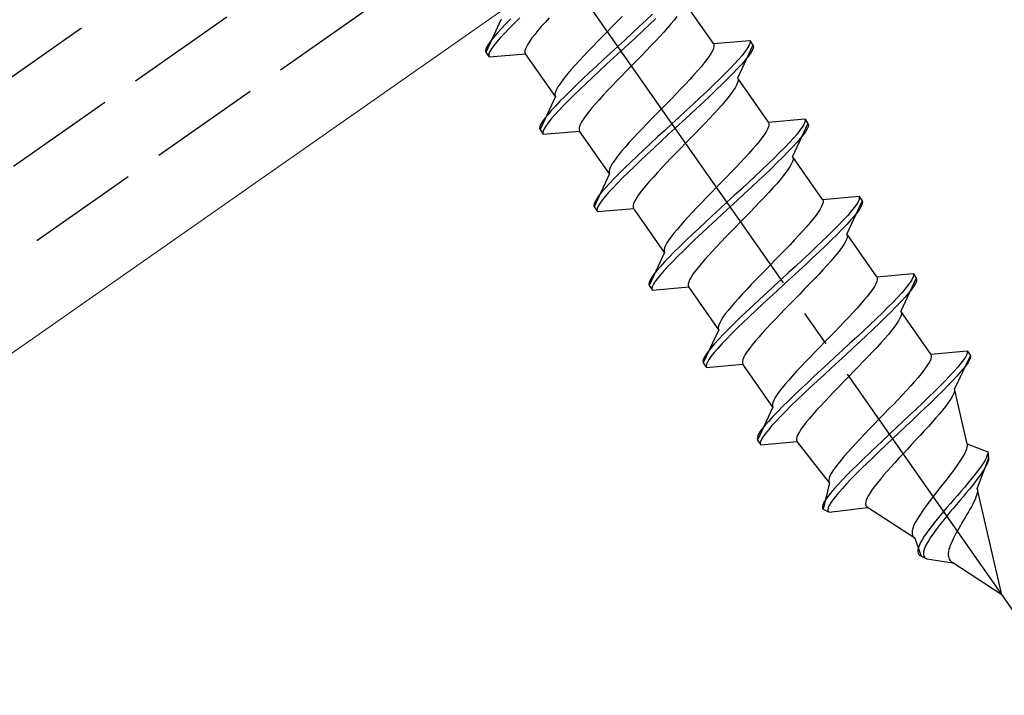
# Model space of a CAD drawing. Extents: x 0 to 1980, y 0 to 3207.
# Drawn here: x 783 to 809, y 2170 to 2188 of the extents above; entities that cross this region are included whole.
import ezdxf

# ---------------------------------------------------------------- set-up
doc = ezdxf.new("R2010")
doc.units = 0
doc.linetypes.add('YCENTER_1', pattern=[13, 10, -1, 1, -1])
doc.linetypes.add('YHIDDEN_1', pattern=[4, 3, -1])
doc.layers.add('YKK_12', color=2, linetype='CONTINUOUS', lineweight=13)
doc.layers.add('YKK_13', color=4, linetype='CONTINUOUS', lineweight=30)

msp = doc.modelspace()

# ---------------------------------------------------------------- linework, layer by layer
at = {"layer": 'YKK_12', "linetype": 'Continuous'}
msp.add_line((1149.221, 2435.974), (760.75, 2163.964), dxfattribs=at)
at = {"layer": 'YKK_13', "linetype": 'YHIDDEN_1'}
for p, q in [((513.525, 1998.302), (1147.298, 2442.074)), ((514.156, 1996.302), (1147.928, 2440.074)), ((514.786, 1994.302), (1148.559, 2438.074)), ((801.668, 2187.731), (800.86, 2188.885)), ((796.457, 2188.425), (796.307, 2188.277)), ((797.247, 2188.422), (797.138, 2188.303)), ((799.209, 2188.464), (799.08, 2188.33)), ((800.033, 2188.528), (799.855, 2188.361)), ((800.683, 2188.46), (800.61, 2188.365)), ((795.96, 2188.386), (795.546, 2187.496)), ((796.083, 2188.26), (795.959, 2188.13)), ((796.221, 2188.4), (796.083, 2188.26)), ((796.307, 2188.277), (796.169, 2188.137)), ((797.036, 2188.188), (796.943, 2188.08)), ((797.138, 2188.303), (797.036, 2188.188)), ((798.947, 2188.195), (798.814, 2188.058)), ((799.08, 2188.33), (798.947, 2188.195)), ((799.671, 2188.188), (799.482, 2188.013)), ((799.855, 2188.361), (799.671, 2188.188)), ((799.941, 2188.238), (799.757, 2188.066)), ((800.119, 2188.405), (799.941, 2188.238)), ((800.433, 2188.155), (800.332, 2188.041)), ((800.526, 2188.264), (800.433, 2188.155)), ((800.61, 2188.365), (800.526, 2188.264)), ((795.753, 2187.9), (795.675, 2187.802)), ((795.848, 2188.01), (795.753, 2187.9)), ((795.959, 2188.13), (795.848, 2188.01)), ((796.045, 2188.007), (795.934, 2187.887)), ((796.169, 2188.137), (796.045, 2188.007)), ((796.86, 2187.979), (796.786, 2187.884)), ((796.943, 2188.08), (796.86, 2187.979)), ((798.681, 2187.922), (798.549, 2187.786)), ((798.814, 2188.058), (798.681, 2187.922)), ((799.482, 2188.013), (799.29, 2187.835)), ((799.568, 2187.89), (799.376, 2187.712)), ((799.757, 2188.066), (799.568, 2187.89)), ((800.222, 2187.922), (800.106, 2187.797)), ((800.332, 2188.041), (800.222, 2187.922)), ((795.569, 2187.641), (795.542, 2187.58)), ((795.613, 2187.716), (795.569, 2187.641)), ((795.675, 2187.802), (795.613, 2187.716)), ((795.761, 2187.679), (795.699, 2187.593)), ((795.839, 2187.777), (795.761, 2187.679)), ((795.934, 2187.887), (795.839, 2187.777)), ((796.635, 2187.649), (796.609, 2187.588)), ((796.673, 2187.719), (796.635, 2187.649)), ((796.724, 2187.797), (796.673, 2187.719)), ((796.786, 2187.884), (796.724, 2187.797)), ((798.419, 2187.653), (798.293, 2187.521)), ((798.549, 2187.786), (798.419, 2187.653)), ((799.096, 2187.656), (798.902, 2187.478)), ((799.29, 2187.835), (799.096, 2187.656)), ((799.376, 2187.712), (799.182, 2187.534)), ((799.985, 2187.669), (799.858, 2187.537)), ((800.106, 2187.797), (799.985, 2187.669)), ((801.668, 2187.731), (802.646, 2187.817)), ((801.668, 2187.731), (801.682, 2187.698)), ((801.682, 2187.655), (801.669, 2187.602)), ((801.682, 2187.698), (801.682, 2187.655)), ((802.732, 2187.694), (802.317, 2186.804)), ((802.623, 2187.671), (802.579, 2187.597)), ((802.649, 2187.733), (802.623, 2187.671)), ((802.646, 2187.817), (802.657, 2187.781)), ((802.646, 2187.817), (802.732, 2187.694)), ((802.657, 2187.781), (802.649, 2187.733)), ((802.732, 2187.694), (802.743, 2187.658)), ((802.743, 2187.658), (802.735, 2187.61)), ((795.542, 2187.58), (795.535, 2187.532)), ((795.535, 2187.532), (795.546, 2187.496)), ((795.546, 2187.496), (795.632, 2187.373)), ((795.628, 2187.457), (795.621, 2187.409)), ((795.621, 2187.409), (795.632, 2187.373)), ((795.655, 2187.519), (795.628, 2187.457)), ((795.632, 2187.373), (796.609, 2187.459)), ((795.699, 2187.593), (795.655, 2187.519)), ((796.609, 2187.588), (796.596, 2187.535)), ((796.596, 2187.535), (796.596, 2187.492)), ((796.596, 2187.492), (796.609, 2187.459)), ((797.417, 2186.305), (796.609, 2187.459)), ((798.171, 2187.393), (798.055, 2187.268)), ((798.293, 2187.521), (798.171, 2187.393)), ((798.902, 2187.478), (798.709, 2187.3)), ((799.182, 2187.534), (798.988, 2187.355)), ((799.729, 2187.403), (799.596, 2187.268)), ((799.858, 2187.537), (799.729, 2187.403)), ((801.554, 2187.393), (801.491, 2187.306)), ((801.604, 2187.471), (801.554, 2187.393)), ((801.643, 2187.541), (801.604, 2187.471)), ((801.669, 2187.602), (801.643, 2187.541)), ((802.438, 2187.413), (802.343, 2187.303)), ((802.517, 2187.511), (802.438, 2187.413)), ((802.579, 2187.597), (802.517, 2187.511)), ((802.603, 2187.388), (802.524, 2187.29)), ((802.665, 2187.474), (802.603, 2187.388)), ((802.709, 2187.548), (802.665, 2187.474)), ((802.735, 2187.61), (802.709, 2187.548)), ((797.946, 2187.149), (797.844, 2187.035)), ((798.055, 2187.268), (797.946, 2187.149)), ((798.52, 2187.124), (798.336, 2186.952)), ((798.709, 2187.3), (798.52, 2187.124)), ((798.795, 2187.177), (798.606, 2187.001)), ((798.988, 2187.355), (798.795, 2187.177)), ((799.463, 2187.132), (799.33, 2186.995)), ((799.596, 2187.268), (799.463, 2187.132)), ((801.334, 2187.11), (801.241, 2187.002)), ((801.418, 2187.211), (801.334, 2187.11)), ((801.491, 2187.306), (801.418, 2187.211)), ((802.233, 2187.183), (802.108, 2187.053)), ((802.343, 2187.303), (802.233, 2187.183)), ((802.429, 2187.18), (802.319, 2187.06)), ((802.524, 2187.29), (802.429, 2187.18)), ((797.751, 2186.926), (797.667, 2186.825)), ((797.844, 2187.035), (797.751, 2186.926)), ((798.336, 2186.952), (798.158, 2186.785)), ((798.422, 2186.829), (798.244, 2186.662)), ((798.606, 2187.001), (798.422, 2186.829)), ((799.198, 2186.86), (799.068, 2186.726)), ((799.33, 2186.995), (799.198, 2186.86)), ((801.14, 2186.887), (801.03, 2186.768)), ((801.241, 2187.002), (801.14, 2186.887)), ((801.97, 2186.913), (801.82, 2186.765)), ((802.108, 2187.053), (801.97, 2186.913)), ((802.194, 2186.93), (802.056, 2186.79)), ((802.319, 2187.06), (802.194, 2186.93)), ((797.481, 2186.565), (797.443, 2186.495)), ((797.532, 2186.644), (797.481, 2186.565)), ((797.594, 2186.73), (797.532, 2186.644)), ((797.667, 2186.825), (797.594, 2186.73)), ((797.988, 2186.623), (797.828, 2186.467)), ((798.158, 2186.785), (797.988, 2186.623)), ((798.244, 2186.662), (798.074, 2186.5)), ((798.942, 2186.594), (798.82, 2186.466)), ((799.068, 2186.726), (798.942, 2186.594)), ((800.914, 2186.643), (800.793, 2186.515)), ((801.03, 2186.768), (800.914, 2186.643)), ((801.66, 2186.61), (801.49, 2186.447)), ((801.82, 2186.765), (801.66, 2186.61)), ((801.907, 2186.642), (801.746, 2186.487)), ((802.056, 2186.79), (801.907, 2186.642)), ((802.292, 2186.614), (802.253, 2186.544)), ((802.318, 2186.676), (802.292, 2186.614)), ((802.317, 2186.804), (802.331, 2186.771)), ((802.331, 2186.728), (802.318, 2186.676)), ((802.331, 2186.771), (802.331, 2186.728)), ((803.148, 2185.618), (802.34, 2186.771)), ((797.417, 2186.305), (797.002, 2185.416)), ((797.417, 2186.434), (797.404, 2186.382)), ((797.404, 2186.382), (797.404, 2186.339)), ((797.404, 2186.339), (797.417, 2186.305)), ((797.443, 2186.495), (797.417, 2186.434)), ((797.678, 2186.319), (797.54, 2186.18)), ((797.828, 2186.467), (797.678, 2186.319)), ((797.914, 2186.344), (797.764, 2186.196)), ((798.074, 2186.5), (797.914, 2186.344)), ((798.704, 2186.342), (798.595, 2186.222)), ((798.82, 2186.466), (798.704, 2186.342)), ((800.666, 2186.384), (800.536, 2186.25)), ((800.793, 2186.515), (800.666, 2186.384)), ((801.49, 2186.447), (801.312, 2186.28)), ((801.576, 2186.325), (801.398, 2186.157)), ((801.746, 2186.487), (801.576, 2186.325)), ((802.14, 2186.379), (802.067, 2186.285)), ((802.203, 2186.466), (802.14, 2186.379)), ((802.253, 2186.544), (802.203, 2186.466)), ((797.416, 2186.049), (797.305, 2185.929)), ((797.54, 2186.18), (797.416, 2186.049)), ((797.626, 2186.057), (797.502, 2185.926)), ((797.764, 2186.196), (797.626, 2186.057)), ((798.493, 2186.108), (798.4, 2185.999)), ((798.595, 2186.222), (798.493, 2186.108)), ((800.404, 2186.114), (800.271, 2185.978)), ((800.536, 2186.25), (800.404, 2186.114)), ((801.128, 2186.108), (800.939, 2185.932)), ((801.312, 2186.28), (801.128, 2186.108)), ((801.398, 2186.157), (801.214, 2185.985)), ((801.89, 2186.075), (801.789, 2185.961)), ((801.983, 2186.183), (801.89, 2186.075)), ((802.067, 2186.285), (801.983, 2186.183)), ((797.21, 2185.819), (797.132, 2185.721)), ((797.305, 2185.929), (797.21, 2185.819)), ((797.391, 2185.806), (797.296, 2185.697)), ((797.502, 2185.926), (797.391, 2185.806)), ((798.243, 2185.803), (798.181, 2185.717)), ((798.316, 2185.898), (798.243, 2185.803)), ((798.4, 2185.999), (798.316, 2185.898)), ((800.138, 2185.841), (800.006, 2185.706)), ((800.271, 2185.978), (800.138, 2185.841)), ((800.939, 2185.932), (800.747, 2185.755)), ((801.025, 2185.809), (800.833, 2185.632)), ((801.214, 2185.985), (801.025, 2185.809)), ((801.679, 2185.841), (801.563, 2185.717)), ((801.789, 2185.961), (801.679, 2185.841)), ((797.026, 2185.561), (796.999, 2185.499)), ((797.07, 2185.635), (797.026, 2185.561)), ((797.132, 2185.721), (797.07, 2185.635)), ((797.156, 2185.512), (797.112, 2185.438)), ((797.218, 2185.598), (797.156, 2185.512)), ((797.296, 2185.697), (797.218, 2185.598)), ((798.066, 2185.507), (798.053, 2185.455)), ((798.092, 2185.568), (798.066, 2185.507)), ((798.13, 2185.638), (798.092, 2185.568)), ((798.181, 2185.717), (798.13, 2185.638)), ((799.876, 2185.572), (799.75, 2185.44)), ((800.006, 2185.706), (799.876, 2185.572)), ((800.553, 2185.576), (800.359, 2185.397)), ((800.747, 2185.755), (800.553, 2185.576)), ((800.833, 2185.632), (800.639, 2185.453)), ((801.442, 2185.588), (801.315, 2185.457)), ((801.563, 2185.717), (801.442, 2185.588)), ((803.148, 2185.618), (804.126, 2185.703)), ((803.148, 2185.618), (803.161, 2185.584)), ((803.162, 2185.541), (803.149, 2185.489)), ((803.161, 2185.584), (803.162, 2185.541)), ((804.212, 2185.58), (803.797, 2184.691)), ((804.103, 2185.558), (804.058, 2185.484)), ((804.129, 2185.619), (804.103, 2185.558)), ((804.126, 2185.703), (804.137, 2185.668)), ((804.126, 2185.703), (804.212, 2185.58)), ((804.137, 2185.668), (804.129, 2185.619)), ((804.212, 2185.58), (804.223, 2185.545)), ((804.223, 2185.545), (804.215, 2185.496)), ((796.999, 2185.499), (796.992, 2185.451)), ((796.992, 2185.451), (797.002, 2185.416)), ((797.002, 2185.416), (797.089, 2185.293)), ((797.085, 2185.377), (797.078, 2185.328)), ((797.078, 2185.328), (797.089, 2185.293)), ((797.112, 2185.438), (797.085, 2185.377)), ((797.089, 2185.293), (798.066, 2185.378)), ((798.053, 2185.455), (798.053, 2185.412)), ((798.053, 2185.412), (798.066, 2185.378)), ((798.874, 2184.224), (798.066, 2185.378)), ((799.628, 2185.312), (799.512, 2185.188)), ((799.75, 2185.44), (799.628, 2185.312)), ((800.359, 2185.397), (800.166, 2185.219)), ((800.445, 2185.274), (800.252, 2185.096)), ((800.639, 2185.453), (800.445, 2185.274)), ((801.185, 2185.323), (801.053, 2185.187)), ((801.315, 2185.457), (801.185, 2185.323)), ((803.033, 2185.279), (802.971, 2185.192)), ((803.084, 2185.358), (803.033, 2185.279)), ((803.123, 2185.428), (803.084, 2185.358)), ((803.149, 2185.489), (803.123, 2185.428)), ((803.918, 2185.299), (803.823, 2185.19)), ((803.997, 2185.398), (803.918, 2185.299)), ((804.058, 2185.484), (803.997, 2185.398)), ((804.083, 2185.275), (804.004, 2185.176)), ((804.144, 2185.361), (804.083, 2185.275)), ((804.189, 2185.435), (804.144, 2185.361)), ((804.215, 2185.496), (804.189, 2185.435)), ((799.403, 2185.068), (799.301, 2184.954)), ((799.512, 2185.188), (799.403, 2185.068)), ((799.977, 2185.044), (799.793, 2184.872)), ((800.166, 2185.219), (799.977, 2185.044)), ((800.252, 2185.096), (800.063, 2184.921)), ((800.92, 2185.051), (800.787, 2184.915)), ((801.053, 2185.187), (800.92, 2185.051)), ((802.814, 2184.996), (802.721, 2184.888)), ((802.898, 2185.098), (802.814, 2184.996)), ((802.971, 2185.192), (802.898, 2185.098)), ((803.713, 2185.069), (803.588, 2184.939)), ((803.823, 2185.19), (803.713, 2185.069)), ((803.909, 2185.067), (803.799, 2184.947)), ((804.004, 2185.176), (803.909, 2185.067)), ((799.124, 2184.744), (799.051, 2184.65)), ((799.208, 2184.846), (799.124, 2184.744)), ((799.301, 2184.954), (799.208, 2184.846)), ((799.793, 2184.872), (799.615, 2184.704)), ((799.879, 2184.749), (799.701, 2184.581)), ((800.063, 2184.921), (799.879, 2184.749)), ((800.655, 2184.779), (800.525, 2184.645)), ((800.787, 2184.915), (800.655, 2184.779)), ((802.619, 2184.774), (802.51, 2184.654)), ((802.721, 2184.888), (802.619, 2184.774)), ((803.45, 2184.8), (803.3, 2184.652)), ((803.588, 2184.939), (803.45, 2184.8)), ((803.674, 2184.816), (803.536, 2184.677)), ((803.799, 2184.947), (803.674, 2184.816)), ((798.938, 2184.484), (798.899, 2184.414)), ((798.989, 2184.563), (798.938, 2184.484)), ((799.051, 2184.65), (798.989, 2184.563)), ((799.445, 2184.542), (799.285, 2184.387)), ((799.615, 2184.704), (799.445, 2184.542)), ((799.701, 2184.581), (799.531, 2184.419)), ((800.399, 2184.514), (800.277, 2184.385)), ((800.525, 2184.645), (800.399, 2184.514)), ((802.394, 2184.53), (802.272, 2184.402)), ((802.51, 2184.654), (802.394, 2184.53)), ((803.14, 2184.496), (802.97, 2184.334)), ((803.3, 2184.652), (803.14, 2184.496)), ((803.386, 2184.529), (803.226, 2184.373)), ((803.536, 2184.677), (803.386, 2184.529)), ((803.772, 2184.501), (803.733, 2184.431)), ((803.798, 2184.562), (803.772, 2184.501)), ((803.797, 2184.691), (803.81, 2184.657)), ((804.605, 2183.537), (803.797, 2184.691)), ((803.811, 2184.614), (803.798, 2184.562)), ((803.81, 2184.657), (803.811, 2184.614)), ((798.874, 2184.224), (798.459, 2183.335)), ((798.873, 2184.353), (798.86, 2184.301)), ((798.86, 2184.301), (798.861, 2184.258)), ((798.861, 2184.258), (798.874, 2184.224)), ((798.899, 2184.414), (798.873, 2184.353)), ((799.135, 2184.239), (798.997, 2184.099)), ((799.285, 2184.387), (799.135, 2184.239)), ((799.371, 2184.264), (799.221, 2184.116)), ((799.531, 2184.419), (799.371, 2184.264)), ((800.161, 2184.261), (800.052, 2184.141)), ((800.277, 2184.385), (800.161, 2184.261)), ((802.146, 2184.27), (802.016, 2184.136)), ((802.272, 2184.402), (802.146, 2184.27)), ((802.97, 2184.334), (802.792, 2184.166)), ((803.056, 2184.211), (802.878, 2184.044)), ((803.226, 2184.373), (803.056, 2184.211)), ((803.62, 2184.266), (803.547, 2184.171)), ((803.682, 2184.352), (803.62, 2184.266)), ((803.733, 2184.431), (803.682, 2184.352)), ((798.872, 2183.969), (798.762, 2183.848)), ((798.997, 2184.099), (798.872, 2183.969)), ((799.083, 2183.976), (798.958, 2183.846)), ((799.221, 2184.116), (799.083, 2183.976)), ((799.857, 2183.919), (799.773, 2183.817)), ((799.95, 2184.027), (799.857, 2183.919)), ((800.052, 2184.141), (799.95, 2184.027)), ((801.884, 2184.001), (801.751, 2183.864)), ((802.016, 2184.136), (801.884, 2184.001)), ((802.608, 2183.994), (802.419, 2183.819)), ((802.792, 2184.166), (802.608, 2183.994)), ((802.878, 2184.044), (802.694, 2183.872)), ((803.37, 2183.961), (803.268, 2183.847)), ((803.463, 2184.07), (803.37, 2183.961)), ((803.547, 2184.171), (803.463, 2184.07)), ((798.667, 2183.739), (798.588, 2183.641)), ((798.762, 2183.848), (798.667, 2183.739)), ((798.848, 2183.725), (798.753, 2183.616)), ((798.958, 2183.846), (798.848, 2183.725)), ((799.7, 2183.723), (799.638, 2183.636)), ((799.773, 2183.817), (799.7, 2183.723)), ((801.618, 2183.728), (801.486, 2183.592)), ((801.751, 2183.864), (801.618, 2183.728)), ((802.419, 2183.819), (802.226, 2183.641)), ((802.505, 2183.696), (802.312, 2183.518)), ((802.694, 2183.872), (802.505, 2183.696)), ((803.159, 2183.727), (803.043, 2183.603)), ((803.268, 2183.847), (803.159, 2183.727)), ((798.456, 2183.419), (798.448, 2183.37)), ((798.482, 2183.48), (798.456, 2183.419)), ((798.527, 2183.554), (798.482, 2183.48)), ((798.588, 2183.641), (798.527, 2183.554)), ((798.613, 2183.431), (798.568, 2183.357)), ((798.674, 2183.518), (798.613, 2183.431)), ((798.753, 2183.616), (798.674, 2183.518)), ((799.522, 2183.426), (799.509, 2183.374)), ((799.548, 2183.487), (799.522, 2183.426)), ((799.587, 2183.558), (799.548, 2183.487)), ((799.638, 2183.636), (799.587, 2183.558)), ((801.356, 2183.458), (801.23, 2183.327)), ((801.486, 2183.592), (801.356, 2183.458)), ((802.032, 2183.462), (801.838, 2183.283)), ((802.226, 2183.641), (802.032, 2183.462)), ((802.312, 2183.518), (802.118, 2183.339)), ((802.921, 2183.475), (802.795, 2183.343)), ((803.043, 2183.603), (802.921, 2183.475)), ((804.605, 2183.408), (804.58, 2183.347)), ((804.605, 2183.537), (805.583, 2183.623)), ((804.605, 2183.537), (804.618, 2183.503)), ((804.618, 2183.461), (804.605, 2183.408)), ((804.618, 2183.503), (804.618, 2183.461)), ((805.669, 2183.5), (805.254, 2182.61)), ((805.515, 2183.403), (805.453, 2183.317)), ((805.56, 2183.477), (805.515, 2183.403)), ((805.586, 2183.539), (805.56, 2183.477)), ((805.583, 2183.623), (805.593, 2183.587)), ((805.583, 2183.623), (805.669, 2183.5)), ((805.593, 2183.587), (805.586, 2183.539)), ((805.672, 2183.416), (805.646, 2183.354)), ((805.669, 2183.5), (805.679, 2183.464)), ((805.679, 2183.464), (805.672, 2183.416)), ((798.448, 2183.37), (798.459, 2183.335)), ((798.459, 2183.335), (798.545, 2183.212)), ((798.542, 2183.296), (798.535, 2183.247)), ((798.535, 2183.247), (798.545, 2183.212)), ((798.568, 2183.357), (798.542, 2183.296)), ((798.545, 2183.212), (799.523, 2183.298)), ((799.509, 2183.374), (799.51, 2183.331)), ((799.51, 2183.331), (799.523, 2183.298)), ((800.354, 2182.111), (799.546, 2183.265)), ((801.108, 2183.199), (800.992, 2183.074)), ((801.23, 2183.327), (801.108, 2183.199)), ((801.838, 2183.283), (801.646, 2183.106)), ((801.925, 2183.161), (801.732, 2182.983)), ((802.118, 2183.339), (801.925, 2183.161)), ((802.665, 2183.209), (802.533, 2183.074)), ((802.795, 2183.343), (802.665, 2183.209)), ((804.49, 2183.198), (804.428, 2183.112)), ((804.541, 2183.277), (804.49, 2183.198)), ((804.58, 2183.347), (804.541, 2183.277)), ((805.375, 2183.219), (805.28, 2183.109)), ((805.453, 2183.317), (805.375, 2183.219)), ((805.54, 2183.194), (805.461, 2183.096)), ((805.601, 2183.28), (805.54, 2183.194)), ((805.646, 2183.354), (805.601, 2183.28)), ((800.882, 2182.955), (800.781, 2182.84)), ((800.992, 2183.074), (800.882, 2182.955)), ((801.457, 2182.93), (801.273, 2182.758)), ((801.646, 2183.106), (801.457, 2182.93)), ((801.732, 2182.983), (801.543, 2182.807)), ((802.4, 2182.937), (802.267, 2182.801)), ((802.533, 2183.074), (802.4, 2182.937)), ((804.271, 2182.916), (804.178, 2182.808)), ((804.355, 2183.017), (804.271, 2182.916)), ((804.428, 2183.112), (804.355, 2183.017)), ((805.045, 2182.859), (804.907, 2182.719)), ((805.169, 2182.989), (805.045, 2182.859)), ((805.256, 2182.866), (805.131, 2182.736)), ((805.28, 2183.109), (805.169, 2182.989)), ((805.366, 2182.986), (805.256, 2182.866)), ((805.461, 2183.096), (805.366, 2182.986)), ((800.604, 2182.631), (800.531, 2182.536)), ((800.688, 2182.732), (800.604, 2182.631)), ((800.781, 2182.84), (800.688, 2182.732)), ((801.095, 2182.591), (800.925, 2182.429)), ((801.273, 2182.758), (801.095, 2182.591)), ((801.359, 2182.635), (801.181, 2182.468)), ((801.543, 2182.807), (801.359, 2182.635)), ((802.135, 2182.666), (802.005, 2182.532)), ((802.267, 2182.801), (802.135, 2182.666)), ((804.076, 2182.693), (803.967, 2182.574)), ((804.178, 2182.808), (804.076, 2182.693)), ((804.907, 2182.719), (804.757, 2182.571)), ((804.993, 2182.596), (804.843, 2182.448)), ((805.131, 2182.736), (804.993, 2182.596)), ((805.254, 2182.61), (805.267, 2182.577)), ((806.062, 2181.456), (805.254, 2182.61)), ((800.418, 2182.371), (800.379, 2182.301)), ((800.469, 2182.45), (800.418, 2182.371)), ((800.531, 2182.536), (800.469, 2182.45)), ((800.925, 2182.429), (800.765, 2182.273)), ((801.181, 2182.468), (801.011, 2182.306)), ((801.879, 2182.4), (801.757, 2182.272)), ((802.005, 2182.532), (801.879, 2182.4)), ((803.851, 2182.449), (803.729, 2182.321)), ((803.967, 2182.574), (803.851, 2182.449)), ((804.597, 2182.415), (804.427, 2182.253)), ((804.757, 2182.571), (804.597, 2182.415)), ((804.843, 2182.448), (804.683, 2182.293)), ((805.19, 2182.35), (805.139, 2182.272)), ((805.229, 2182.42), (805.19, 2182.35)), ((805.254, 2182.481), (805.229, 2182.42)), ((805.267, 2182.534), (805.254, 2182.481)), ((805.267, 2182.577), (805.267, 2182.534)), ((800.354, 2182.111), (799.939, 2181.221)), ((800.353, 2182.24), (800.34, 2182.188)), ((800.34, 2182.188), (800.34, 2182.145)), ((800.34, 2182.145), (800.354, 2182.111)), ((800.379, 2182.301), (800.353, 2182.24)), ((800.615, 2182.125), (800.477, 2181.986)), ((800.765, 2182.273), (800.615, 2182.125)), ((800.851, 2182.15), (800.701, 2182.002)), ((801.011, 2182.306), (800.851, 2182.15)), ((801.641, 2182.147), (801.531, 2182.028)), ((801.757, 2182.272), (801.641, 2182.147)), ((803.603, 2182.19), (803.473, 2182.056)), ((803.729, 2182.321), (803.603, 2182.19)), ((804.249, 2182.086), (804.065, 2181.914)), ((804.427, 2182.253), (804.249, 2182.086)), ((804.513, 2182.131), (804.335, 2181.963)), ((804.683, 2182.293), (804.513, 2182.131)), ((805.004, 2182.09), (804.92, 2181.989)), ((805.077, 2182.185), (805.004, 2182.09)), ((805.139, 2182.272), (805.077, 2182.185)), ((800.352, 2181.855), (800.242, 2181.735)), ((800.477, 2181.986), (800.352, 2181.855)), ((800.563, 2181.863), (800.438, 2181.732)), ((800.701, 2182.002), (800.563, 2181.863)), ((801.337, 2181.805), (801.253, 2181.704)), ((801.43, 2181.914), (801.337, 2181.805)), ((801.531, 2182.028), (801.43, 2181.914)), ((803.341, 2181.92), (803.208, 2181.784)), ((803.473, 2182.056), (803.341, 2181.92)), ((804.065, 2181.914), (803.876, 2181.738)), ((804.335, 2181.963), (804.151, 2181.791)), ((804.827, 2181.881), (804.725, 2181.766)), ((804.92, 2181.989), (804.827, 2181.881)), ((800.147, 2181.625), (800.068, 2181.527)), ((800.242, 2181.735), (800.147, 2181.625)), ((800.328, 2181.612), (800.233, 2181.503)), ((800.438, 2181.732), (800.328, 2181.612)), ((801.18, 2181.609), (801.118, 2181.523)), ((801.253, 2181.704), (801.18, 2181.609)), ((803.075, 2181.647), (802.942, 2181.512)), ((803.208, 2181.784), (803.075, 2181.647)), ((803.683, 2181.561), (803.489, 2181.382)), ((803.876, 2181.738), (803.683, 2181.561)), ((803.962, 2181.615), (803.769, 2181.438)), ((804.151, 2181.791), (803.962, 2181.615)), ((804.616, 2181.647), (804.5, 2181.522)), ((804.725, 2181.766), (804.616, 2181.647)), ((806.062, 2181.456), (807.039, 2181.542)), ((807.039, 2181.542), (807.05, 2181.506)), ((807.039, 2181.542), (807.125, 2181.419)), ((799.936, 2181.305), (799.928, 2181.257)), ((799.962, 2181.367), (799.936, 2181.305)), ((800.006, 2181.441), (799.962, 2181.367)), ((800.068, 2181.527), (800.006, 2181.441)), ((800.092, 2181.318), (800.048, 2181.244)), ((800.154, 2181.404), (800.092, 2181.318)), ((800.233, 2181.503), (800.154, 2181.404)), ((801.002, 2181.313), (800.989, 2181.261)), ((801.028, 2181.374), (801.002, 2181.313)), ((801.067, 2181.444), (801.028, 2181.374)), ((801.118, 2181.523), (801.067, 2181.444)), ((802.813, 2181.378), (802.686, 2181.246)), ((802.942, 2181.512), (802.813, 2181.378)), ((803.489, 2181.382), (803.295, 2181.203)), ((803.769, 2181.438), (803.575, 2181.259)), ((804.378, 2181.394), (804.252, 2181.263)), ((804.5, 2181.522), (804.378, 2181.394)), ((806.036, 2181.266), (805.998, 2181.196)), ((806.062, 2181.328), (806.036, 2181.266)), ((806.062, 2181.456), (806.075, 2181.423)), ((806.075, 2181.38), (806.062, 2181.328)), ((806.075, 2181.423), (806.075, 2181.38)), ((807.125, 2181.419), (806.711, 2180.53)), ((806.972, 2181.323), (806.91, 2181.236)), ((807.016, 2181.397), (806.972, 2181.323)), ((807.043, 2181.458), (807.016, 2181.397)), ((807.05, 2181.506), (807.043, 2181.458)), ((807.102, 2181.274), (807.058, 2181.2)), ((807.129, 2181.335), (807.102, 2181.274)), ((807.125, 2181.419), (807.136, 2181.384)), ((807.136, 2181.384), (807.129, 2181.335)), ((799.928, 2181.257), (799.939, 2181.221)), ((799.939, 2181.221), (800.025, 2181.099)), ((800.022, 2181.183), (800.014, 2181.134)), ((800.014, 2181.134), (800.025, 2181.099)), ((800.048, 2181.244), (800.022, 2181.183)), ((800.025, 2181.099), (801.003, 2181.184)), ((800.989, 2181.261), (800.989, 2181.218)), ((800.989, 2181.218), (801.003, 2181.184)), ((801.811, 2180.03), (801.003, 2181.184)), ((802.565, 2181.118), (802.449, 2180.994)), ((802.686, 2181.246), (802.565, 2181.118)), ((803.103, 2181.025), (802.914, 2180.85)), ((803.295, 2181.203), (803.103, 2181.025)), ((803.381, 2181.08), (803.189, 2180.902)), ((803.575, 2181.259), (803.381, 2181.08)), ((804.122, 2181.129), (803.99, 2180.993)), ((804.252, 2181.263), (804.122, 2181.129)), ((805.885, 2181.031), (805.812, 2180.937)), ((805.947, 2181.118), (805.885, 2181.031)), ((805.998, 2181.196), (805.947, 2181.118)), ((806.737, 2181.028), (806.626, 2180.908)), ((806.832, 2181.138), (806.737, 2181.028)), ((806.918, 2181.015), (806.823, 2180.906)), ((806.91, 2181.236), (806.832, 2181.138)), ((806.996, 2181.113), (806.918, 2181.015)), ((807.058, 2181.2), (806.996, 2181.113)), ((802.238, 2180.76), (802.145, 2180.652)), ((802.339, 2180.874), (802.238, 2180.76)), ((802.449, 2180.994), (802.339, 2180.874)), ((802.914, 2180.85), (802.73, 2180.678)), ((803.189, 2180.902), (803, 2180.727)), ((803.857, 2180.857), (803.724, 2180.72)), ((803.99, 2180.993), (803.857, 2180.857)), ((805.728, 2180.835), (805.635, 2180.727)), ((805.812, 2180.937), (805.728, 2180.835)), ((806.502, 2180.778), (806.364, 2180.638)), ((806.626, 2180.908), (806.502, 2180.778)), ((806.712, 2180.785), (806.588, 2180.655)), ((806.823, 2180.906), (806.712, 2180.785)), ((802.061, 2180.55), (801.988, 2180.456)), ((802.145, 2180.652), (802.061, 2180.55)), ((802.552, 2180.51), (802.382, 2180.348)), ((802.73, 2180.678), (802.552, 2180.51)), ((802.816, 2180.555), (802.638, 2180.387)), ((803, 2180.727), (802.816, 2180.555)), ((803.591, 2180.585), (803.462, 2180.451)), ((803.724, 2180.72), (803.591, 2180.585)), ((805.424, 2180.493), (805.308, 2180.369)), ((805.533, 2180.613), (805.424, 2180.493)), ((805.635, 2180.727), (805.533, 2180.613)), ((806.214, 2180.49), (806.054, 2180.335)), ((806.364, 2180.638), (806.214, 2180.49)), ((806.45, 2180.515), (806.3, 2180.367)), ((806.588, 2180.655), (806.45, 2180.515)), ((806.711, 2180.53), (806.724, 2180.496)), ((807.519, 2179.376), (806.711, 2180.53)), ((806.724, 2180.496), (806.724, 2180.453)), ((801.836, 2180.22), (801.81, 2180.159)), ((801.875, 2180.29), (801.836, 2180.22)), ((801.925, 2180.369), (801.875, 2180.29)), ((801.988, 2180.456), (801.925, 2180.369)), ((802.382, 2180.348), (802.221, 2180.192)), ((802.468, 2180.225), (802.307, 2180.07)), ((802.638, 2180.387), (802.468, 2180.225)), ((803.335, 2180.319), (803.214, 2180.191)), ((803.462, 2180.451), (803.335, 2180.319)), ((805.186, 2180.24), (805.06, 2180.109)), ((805.308, 2180.369), (805.186, 2180.24)), ((806.054, 2180.335), (805.884, 2180.173)), ((806.14, 2180.212), (805.97, 2180.05)), ((806.3, 2180.367), (806.14, 2180.212)), ((806.647, 2180.27), (806.596, 2180.191)), ((806.685, 2180.34), (806.647, 2180.27)), ((806.711, 2180.401), (806.685, 2180.34)), ((806.724, 2180.453), (806.711, 2180.401)), ((801.811, 2180.03), (801.396, 2179.141)), ((801.81, 2180.159), (801.797, 2180.107)), ((801.797, 2180.107), (801.797, 2180.064)), ((801.797, 2180.064), (801.811, 2180.03)), ((802.072, 2180.044), (801.934, 2179.905)), ((802.221, 2180.192), (802.072, 2180.044)), ((802.307, 2180.07), (802.158, 2179.922)), ((802.988, 2179.947), (802.887, 2179.833)), ((803.098, 2180.067), (802.988, 2179.947)), ((803.214, 2180.191), (803.098, 2180.067)), ((804.93, 2179.975), (804.798, 2179.839)), ((805.06, 2180.109), (804.93, 2179.975)), ((805.706, 2180.005), (805.522, 2179.833)), ((805.884, 2180.173), (805.706, 2180.005)), ((805.97, 2180.05), (805.792, 2179.882)), ((806.461, 2180.01), (806.377, 2179.908)), ((806.534, 2180.104), (806.461, 2180.01)), ((806.596, 2180.191), (806.534, 2180.104)), ((801.809, 2179.775), (801.699, 2179.654)), ((801.934, 2179.905), (801.809, 2179.775)), ((802.02, 2179.782), (801.895, 2179.652)), ((802.158, 2179.922), (802.02, 2179.782)), ((802.794, 2179.725), (802.71, 2179.623)), ((802.887, 2179.833), (802.794, 2179.725)), ((804.665, 2179.703), (804.531, 2179.567)), ((804.798, 2179.839), (804.665, 2179.703)), ((805.522, 2179.833), (805.332, 2179.658)), ((805.608, 2179.71), (805.418, 2179.535)), ((805.792, 2179.882), (805.608, 2179.71)), ((806.182, 2179.686), (806.073, 2179.566)), ((806.284, 2179.8), (806.182, 2179.686)), ((806.377, 2179.908), (806.284, 2179.8)), ((801.525, 2179.447), (801.463, 2179.36)), ((801.604, 2179.545), (801.525, 2179.447)), ((801.699, 2179.654), (801.604, 2179.545)), ((801.69, 2179.422), (801.611, 2179.324)), ((801.785, 2179.531), (801.69, 2179.422)), ((801.895, 2179.652), (801.785, 2179.531)), ((802.574, 2179.442), (802.524, 2179.364)), ((802.637, 2179.529), (802.574, 2179.442)), ((802.71, 2179.623), (802.637, 2179.529)), ((804.399, 2179.431), (804.27, 2179.297)), ((804.531, 2179.567), (804.399, 2179.431)), ((805.14, 2179.48), (804.946, 2179.301)), ((805.332, 2179.658), (805.14, 2179.48)), ((805.418, 2179.535), (805.226, 2179.357)), ((805.957, 2179.442), (805.835, 2179.314)), ((806.073, 2179.566), (805.957, 2179.442)), ((807.519, 2179.376), (808.496, 2179.461)), ((808.498, 2179.42), (808.482, 2179.365)), ((808.496, 2179.461), (808.498, 2179.42)), ((808.496, 2179.461), (808.582, 2179.338)), ((801.393, 2179.225), (801.385, 2179.176)), ((801.385, 2179.176), (801.396, 2179.141)), ((801.419, 2179.286), (801.393, 2179.225)), ((801.463, 2179.36), (801.419, 2179.286)), ((801.505, 2179.163), (801.479, 2179.102)), ((801.549, 2179.237), (801.505, 2179.163)), ((801.611, 2179.324), (801.549, 2179.237)), ((802.459, 2179.232), (802.446, 2179.18)), ((802.446, 2179.18), (802.446, 2179.137)), ((802.485, 2179.293), (802.459, 2179.232)), ((802.524, 2179.364), (802.485, 2179.293)), ((804.143, 2179.166), (804.022, 2179.037)), ((804.27, 2179.297), (804.143, 2179.166)), ((804.946, 2179.301), (804.752, 2179.122)), ((805.032, 2179.178), (804.838, 2178.999)), ((805.226, 2179.357), (805.032, 2179.178)), ((805.709, 2179.182), (805.579, 2179.048)), ((805.835, 2179.314), (805.709, 2179.182)), ((807.487, 2179.181), (807.447, 2179.11)), ((807.514, 2179.243), (807.487, 2179.181)), ((807.529, 2179.297), (807.514, 2179.243)), ((807.519, 2179.376), (807.53, 2179.341)), ((807.53, 2179.341), (807.529, 2179.297)), ((808.582, 2179.338), (808.151, 2178.437)), ((808.396, 2179.219), (808.328, 2179.128)), ((808.448, 2179.298), (808.396, 2179.219)), ((808.482, 2179.365), (808.448, 2179.298)), ((808.528, 2179.171), (808.475, 2179.091)), ((808.564, 2179.24), (808.528, 2179.171)), ((808.583, 2179.296), (808.564, 2179.24)), ((808.582, 2179.338), (808.583, 2179.296)), ((801.396, 2179.141), (801.482, 2179.018)), ((801.479, 2179.102), (801.471, 2179.053)), ((801.471, 2179.053), (801.482, 2179.018)), ((801.482, 2179.018), (802.46, 2179.103)), ((802.446, 2179.137), (802.46, 2179.103)), ((803.268, 2177.95), (802.46, 2179.103)), ((803.906, 2178.913), (803.796, 2178.793)), ((804.022, 2179.037), (803.906, 2178.913)), ((804.56, 2178.944), (804.371, 2178.769)), ((804.752, 2179.122), (804.56, 2178.944)), ((804.838, 2178.999), (804.646, 2178.822)), ((805.447, 2178.913), (805.314, 2178.776)), ((805.579, 2179.048), (805.447, 2178.913)), ((807.332, 2178.943), (807.258, 2178.849)), ((807.395, 2179.031), (807.332, 2178.943)), ((807.447, 2179.11), (807.395, 2179.031)), ((808.143, 2178.913), (808.03, 2178.79)), ((808.243, 2179.026), (808.143, 2178.913)), ((808.319, 2178.896), (808.218, 2178.782)), ((808.328, 2179.128), (808.243, 2179.026)), ((808.405, 2178.999), (808.319, 2178.896)), ((808.475, 2179.091), (808.405, 2178.999)), ((803.695, 2178.679), (803.601, 2178.571)), ((803.796, 2178.793), (803.695, 2178.679)), ((804.371, 2178.769), (804.187, 2178.597)), ((804.457, 2178.646), (804.273, 2178.474)), ((804.646, 2178.822), (804.457, 2178.646)), ((805.18, 2178.64), (805.048, 2178.504)), ((805.314, 2178.776), (805.18, 2178.64)), ((807.081, 2178.638), (806.979, 2178.524)), ((807.174, 2178.747), (807.081, 2178.638)), ((807.258, 2178.849), (807.174, 2178.747)), ((807.903, 2178.658), (807.765, 2178.518)), ((808.03, 2178.79), (807.903, 2178.658)), ((808.104, 2178.659), (807.977, 2178.527)), ((808.218, 2178.782), (808.104, 2178.659)), ((803.445, 2178.375), (803.382, 2178.288)), ((803.518, 2178.469), (803.445, 2178.375)), ((803.601, 2178.571), (803.518, 2178.469)), ((804.009, 2178.429), (803.839, 2178.267)), ((804.187, 2178.597), (804.009, 2178.429)), ((804.273, 2178.474), (804.095, 2178.306)), ((804.919, 2178.37), (804.792, 2178.239)), ((805.048, 2178.504), (804.919, 2178.37)), ((806.87, 2178.405), (806.755, 2178.281)), ((806.979, 2178.524), (806.87, 2178.405)), ((807.616, 2178.371), (807.458, 2178.217)), ((807.765, 2178.518), (807.616, 2178.371)), ((807.838, 2178.387), (807.69, 2178.24)), ((807.977, 2178.527), (807.838, 2178.387)), ((808.152, 2178.395), (808.141, 2178.345)), ((808.151, 2178.437), (808.152, 2178.395)), ((808.492, 2176.957), (808.151, 2178.437)), ((803.293, 2178.14), (803.267, 2178.078)), ((803.332, 2178.21), (803.293, 2178.14)), ((803.382, 2178.288), (803.332, 2178.21)), ((803.678, 2178.112), (803.528, 2177.964)), ((803.839, 2178.267), (803.678, 2178.112)), ((803.925, 2178.144), (803.764, 2177.989)), ((804.095, 2178.306), (803.925, 2178.144)), ((804.671, 2178.111), (804.555, 2177.986)), ((804.792, 2178.239), (804.671, 2178.111)), ((806.635, 2178.154), (806.51, 2178.024)), ((806.755, 2178.281), (806.635, 2178.154)), ((807.458, 2178.217), (807.292, 2178.059)), ((807.532, 2178.087), (807.368, 2177.928)), ((807.69, 2178.24), (807.532, 2178.087)), ((808.035, 2178.141), (807.978, 2178.057)), ((808.082, 2178.217), (808.035, 2178.141)), ((808.118, 2178.285), (808.082, 2178.217)), ((808.141, 2178.345), (808.118, 2178.285)), ((803.268, 2177.95), (802.853, 2177.06)), ((803.267, 2178.078), (803.254, 2178.026)), ((803.254, 2178.026), (803.254, 2177.983)), ((803.254, 2177.983), (803.268, 2177.95)), ((803.391, 2177.824), (803.266, 2177.694)), ((803.528, 2177.964), (803.391, 2177.824)), ((803.614, 2177.841), (803.477, 2177.701)), ((803.764, 2177.989), (803.614, 2177.841)), ((804.445, 2177.867), (804.344, 2177.752)), ((804.555, 2177.986), (804.445, 2177.867)), ((806.382, 2177.891), (806.252, 2177.757)), ((806.51, 2178.024), (806.382, 2177.891)), ((807.121, 2177.895), (806.945, 2177.729)), ((807.292, 2178.059), (807.121, 2177.895)), ((807.368, 2177.928), (807.198, 2177.766)), ((807.833, 2177.87), (807.747, 2177.767)), ((807.91, 2177.967), (807.833, 2177.87)), ((807.978, 2178.057), (807.91, 2177.967)), ((803.156, 2177.574), (803.061, 2177.464)), ((803.266, 2177.694), (803.156, 2177.574)), ((803.352, 2177.571), (803.242, 2177.451)), ((803.477, 2177.701), (803.352, 2177.571)), ((804.25, 2177.644), (804.167, 2177.543)), ((804.344, 2177.752), (804.25, 2177.644)), ((806.122, 2177.622), (805.991, 2177.488)), ((806.252, 2177.757), (806.122, 2177.622)), ((806.765, 2177.56), (806.584, 2177.39)), ((806.945, 2177.729), (806.765, 2177.56)), ((807.023, 2177.601), (806.846, 2177.433)), ((807.198, 2177.766), (807.023, 2177.601)), ((807.655, 2177.659), (807.556, 2177.547)), ((807.747, 2177.767), (807.655, 2177.659)), ((802.982, 2177.366), (802.92, 2177.28)), ((803.061, 2177.464), (802.982, 2177.366)), ((803.147, 2177.341), (803.068, 2177.243)), ((803.242, 2177.451), (803.147, 2177.341)), ((804.031, 2177.361), (803.981, 2177.283)), ((804.094, 2177.448), (804.031, 2177.361)), ((804.167, 2177.543), (804.094, 2177.448)), ((805.862, 2177.355), (805.736, 2177.223)), ((805.991, 2177.488), (805.862, 2177.355)), ((806.584, 2177.39), (806.403, 2177.22)), ((806.846, 2177.433), (806.667, 2177.265)), ((807.342, 2177.311), (807.23, 2177.19)), ((807.451, 2177.431), (807.342, 2177.311)), ((807.556, 2177.547), (807.451, 2177.431)), ((802.85, 2177.144), (802.842, 2177.096)), ((802.842, 2177.096), (802.853, 2177.06)), ((802.876, 2177.205), (802.85, 2177.144)), ((802.853, 2177.06), (802.939, 2176.937)), ((802.92, 2177.28), (802.876, 2177.205)), ((802.962, 2177.083), (802.936, 2177.021)), ((803.006, 2177.157), (802.962, 2177.083)), ((803.068, 2177.243), (803.006, 2177.157)), ((803.916, 2177.152), (803.903, 2177.099)), ((803.903, 2177.099), (803.903, 2177.056)), ((803.903, 2177.056), (803.917, 2177.023)), ((803.942, 2177.213), (803.916, 2177.152)), ((803.981, 2177.283), (803.942, 2177.213)), ((805.613, 2177.094), (805.495, 2176.969)), ((805.736, 2177.223), (805.613, 2177.094)), ((806.224, 2177.052), (806.047, 2176.885)), ((806.403, 2177.22), (806.224, 2177.052)), ((806.489, 2177.098), (806.313, 2176.931)), ((806.667, 2177.265), (806.489, 2177.098)), ((807.116, 2177.067), (807.001, 2176.943)), ((807.23, 2177.19), (807.116, 2177.067)), ((802.936, 2177.021), (802.928, 2176.973)), ((802.928, 2176.973), (802.939, 2176.937)), ((802.939, 2176.937), (803.917, 2177.023)), ((804.788, 2175.913), (803.917, 2177.023)), ((805.383, 2176.847), (805.278, 2176.73)), ((805.495, 2176.969), (805.383, 2176.847)), ((806.047, 2176.885), (805.875, 2176.722)), ((806.14, 2176.767), (805.972, 2176.606)), ((806.313, 2176.931), (806.14, 2176.767)), ((806.885, 2176.819), (806.771, 2176.696)), ((807.001, 2176.943), (806.885, 2176.819)), ((808.476, 2176.816), (808.452, 2176.756)), ((808.49, 2176.869), (808.476, 2176.816)), ((808.496, 2176.916), (808.49, 2176.869)), ((808.492, 2176.957), (808.496, 2176.916)), ((808.492, 2176.957), (809.052, 2176.75)), ((805.092, 2176.514), (805.012, 2176.415)), ((805.181, 2176.619), (805.092, 2176.514)), ((805.278, 2176.73), (805.181, 2176.619)), ((805.709, 2176.562), (805.551, 2176.408)), ((805.875, 2176.722), (805.709, 2176.562)), ((805.972, 2176.606), (805.81, 2176.45)), ((806.658, 2176.574), (806.549, 2176.454)), ((806.771, 2176.696), (806.658, 2176.574)), ((808.336, 2176.546), (808.284, 2176.466)), ((808.382, 2176.621), (808.336, 2176.546)), ((808.421, 2176.691), (808.382, 2176.621)), ((808.452, 2176.756), (808.421, 2176.691)), ((809.069, 2176.578), (808.767, 2175.768)), ((808.978, 2176.526), (808.934, 2176.452)), ((809.013, 2176.593), (808.978, 2176.526)), ((809.037, 2176.653), (809.013, 2176.593)), ((809.05, 2176.705), (809.037, 2176.653)), ((809.052, 2176.75), (809.05, 2176.705)), ((809.052, 2176.75), (809.069, 2176.578)), ((809.067, 2176.534), (809.055, 2176.482)), ((809.069, 2176.578), (809.067, 2176.534)), ((804.885, 2176.239), (804.838, 2176.163)), ((804.943, 2176.323), (804.885, 2176.239)), ((805.012, 2176.415), (804.943, 2176.323)), ((805.401, 2176.26), (805.26, 2176.119)), ((805.551, 2176.408), (805.401, 2176.26)), ((805.655, 2176.298), (805.51, 2176.153)), ((805.81, 2176.45), (805.655, 2176.298)), ((806.443, 2176.337), (806.343, 2176.224)), ((806.549, 2176.454), (806.443, 2176.337)), ((808.163, 2176.296), (808.096, 2176.206)), ((808.226, 2176.383), (808.163, 2176.296)), ((808.284, 2176.466), (808.226, 2176.383)), ((808.819, 2176.285), (808.75, 2176.194)), ((808.881, 2176.371), (808.819, 2176.285)), ((808.934, 2176.452), (808.881, 2176.371)), ((808.957, 2176.285), (808.907, 2176.206)), ((808.999, 2176.357), (808.957, 2176.285)), ((809.032, 2176.423), (808.999, 2176.357)), ((809.055, 2176.482), (809.032, 2176.423)), ((804.78, 2176.037), (804.769, 2175.987)), ((804.769, 2175.987), (804.772, 2175.945)), ((804.802, 2176.096), (804.78, 2176.037)), ((804.838, 2176.163), (804.802, 2176.096)), ((805.131, 2175.985), (805.014, 2175.86)), ((805.26, 2176.119), (805.131, 2175.985)), ((805.374, 2176.015), (805.249, 2175.885)), ((805.51, 2176.153), (805.374, 2176.015)), ((806.16, 2176.01), (806.079, 2175.91)), ((806.248, 2176.114), (806.16, 2176.01)), ((806.343, 2176.224), (806.248, 2176.114)), ((807.953, 2176.02), (807.879, 2175.924)), ((808.026, 2176.114), (807.953, 2176.02)), ((808.096, 2176.206), (808.026, 2176.114)), ((808.594, 2175.998), (808.508, 2175.895)), ((808.675, 2176.098), (808.594, 2175.998)), ((808.75, 2176.194), (808.675, 2176.098)), ((808.783, 2176.034), (808.712, 2175.941)), ((808.848, 2176.122), (808.783, 2176.034)), ((808.907, 2176.206), (808.848, 2176.122)), ((804.788, 2175.913), (804.624, 2175.2)), ((804.772, 2175.945), (804.788, 2175.913)), ((804.91, 2175.744), (804.82, 2175.638)), ((805.014, 2175.86), (804.91, 2175.744)), ((805.137, 2175.763), (805.038, 2175.65)), ((805.249, 2175.885), (805.137, 2175.763)), ((805.942, 2175.728), (805.887, 2175.646)), ((806.006, 2175.816), (805.942, 2175.728)), ((806.079, 2175.91), (806.006, 2175.816)), ((807.727, 2175.732), (807.652, 2175.637)), ((807.803, 2175.828), (807.727, 2175.732)), ((807.879, 2175.924), (807.803, 2175.828)), ((808.419, 2175.79), (808.327, 2175.682)), ((808.508, 2175.895), (808.419, 2175.79)), ((808.555, 2175.745), (808.471, 2175.643)), ((808.635, 2175.844), (808.555, 2175.745)), ((808.712, 2175.941), (808.635, 2175.844)), ((808.767, 2175.768), (808.772, 2175.728)), ((809.429, 2172.899), (808.767, 2175.768)), ((808.772, 2175.728), (808.771, 2175.684)), ((804.684, 2175.457), (804.64, 2175.383)), ((804.745, 2175.542), (804.684, 2175.457)), ((804.82, 2175.638), (804.745, 2175.542)), ((804.881, 2175.454), (804.824, 2175.372)), ((804.952, 2175.547), (804.881, 2175.454)), ((805.038, 2175.65), (804.952, 2175.547)), ((805.781, 2175.443), (805.766, 2175.389)), ((805.806, 2175.504), (805.781, 2175.443)), ((805.842, 2175.571), (805.806, 2175.504)), ((805.887, 2175.646), (805.842, 2175.571)), ((807.507, 2175.448), (807.438, 2175.357)), ((807.578, 2175.542), (807.507, 2175.448)), ((807.652, 2175.637), (807.578, 2175.542)), ((808.139, 2175.464), (808.045, 2175.355)), ((808.233, 2175.574), (808.139, 2175.464)), ((808.327, 2175.682), (808.233, 2175.574)), ((808.384, 2175.539), (808.296, 2175.434)), ((808.471, 2175.643), (808.384, 2175.539)), ((808.706, 2175.467), (808.678, 2175.404)), ((808.73, 2175.527), (808.706, 2175.467)), ((808.749, 2175.583), (808.73, 2175.527)), ((808.763, 2175.636), (808.749, 2175.583)), ((808.771, 2175.684), (808.763, 2175.636)), ((804.611, 2175.32), (804.599, 2175.268)), ((804.599, 2175.268), (804.603, 2175.228)), ((804.603, 2175.228), (804.624, 2175.2)), ((804.64, 2175.383), (804.611, 2175.32)), ((804.624, 2175.2), (804.78, 2175.125)), ((804.759, 2175.24), (804.75, 2175.19)), ((804.75, 2175.19), (804.757, 2175.152)), ((804.784, 2175.3), (804.759, 2175.24)), ((804.78, 2175.125), (805.811, 2175.248)), ((804.824, 2175.372), (804.784, 2175.3)), ((805.766, 2175.389), (805.762, 2175.343)), ((805.762, 2175.343), (805.768, 2175.304)), ((805.768, 2175.304), (805.784, 2175.273)), ((805.784, 2175.273), (805.811, 2175.248)), ((807.085, 2174.421), (805.811, 2175.248)), ((807.31, 2175.182), (807.253, 2175.099)), ((807.372, 2175.268), (807.31, 2175.182)), ((807.438, 2175.357), (807.372, 2175.268)), ((807.951, 2175.247), (807.86, 2175.14)), ((808.045, 2175.355), (807.951, 2175.247)), ((808.119, 2175.224), (808.031, 2175.12)), ((808.207, 2175.329), (808.119, 2175.224)), ((808.296, 2175.434), (808.207, 2175.329)), ((808.571, 2175.2), (808.53, 2175.128)), ((808.61, 2175.27), (808.571, 2175.2)), ((808.646, 2175.338), (808.61, 2175.27)), ((808.678, 2175.404), (808.646, 2175.338)), ((804.757, 2175.152), (804.78, 2175.125)), ((807.155, 2174.943), (807.114, 2174.872)), ((807.201, 2175.019), (807.155, 2174.943)), ((807.253, 2175.099), (807.201, 2175.019)), ((807.687, 2174.932), (807.606, 2174.833)), ((807.772, 2175.035), (807.687, 2174.932)), ((807.86, 2175.14), (807.772, 2175.035)), ((807.864, 2174.916), (807.785, 2174.818)), ((807.946, 2175.017), (807.864, 2174.916)), ((808.031, 2175.12), (807.946, 2175.017)), ((808.4, 2174.908), (808.355, 2174.834)), ((808.444, 2174.982), (808.4, 2174.908)), ((808.488, 2175.056), (808.444, 2174.982)), ((808.53, 2175.128), (808.488, 2175.056)), ((807.032, 2174.685), (807.018, 2174.632)), ((807.052, 2174.743), (807.032, 2174.685)), ((807.08, 2174.805), (807.052, 2174.743)), ((807.114, 2174.872), (807.08, 2174.805)), ((807.462, 2174.646), (807.399, 2174.558)), ((807.531, 2174.737), (807.462, 2174.646)), ((807.606, 2174.833), (807.531, 2174.737)), ((807.71, 2174.723), (807.641, 2174.631)), ((807.785, 2174.818), (807.71, 2174.723)), ((808.269, 2174.687), (808.227, 2174.615)), ((808.311, 2174.76), (808.269, 2174.687)), ((808.355, 2174.834), (808.311, 2174.76)), ((807.018, 2174.632), (807.011, 2174.585)), ((807.011, 2174.585), (807.012, 2174.542)), ((807.012, 2174.542), (807.02, 2174.505)), ((807.02, 2174.505), (807.035, 2174.472)), ((807.035, 2174.472), (807.056, 2174.444)), ((807.056, 2174.444), (807.085, 2174.421)), ((807.085, 2174.421), (807.254, 2173.94)), ((807.294, 2174.399), (807.252, 2174.327)), ((807.342, 2174.476), (807.294, 2174.399)), ((807.399, 2174.558), (807.342, 2174.476)), ((807.468, 2174.381), (807.424, 2174.307)), ((807.519, 2174.46), (807.468, 2174.381)), ((807.577, 2174.543), (807.519, 2174.46)), ((807.641, 2174.631), (807.577, 2174.543)), ((808.118, 2174.409), (808.087, 2174.344)), ((808.152, 2174.476), (808.118, 2174.409)), ((808.188, 2174.544), (808.152, 2174.476)), ((808.227, 2174.615), (808.188, 2174.544)), ((807.178, 2174.145), (807.17, 2174.097)), ((807.194, 2174.2), (807.178, 2174.145)), ((807.219, 2174.261), (807.194, 2174.2)), ((807.252, 2174.327), (807.219, 2174.261)), ((807.337, 2174.117), (807.324, 2174.065)), ((807.358, 2174.175), (807.337, 2174.117)), ((807.387, 2174.238), (807.358, 2174.175)), ((807.424, 2174.307), (807.387, 2174.238)), ((808.004, 2174.114), (807.994, 2174.064)), ((808.018, 2174.167), (808.004, 2174.114)), ((808.037, 2174.223), (808.018, 2174.167)), ((808.06, 2174.283), (808.037, 2174.223)), ((808.087, 2174.344), (808.06, 2174.283)), ((807.17, 2174.097), (807.17, 2174.054)), ((807.17, 2174.054), (807.179, 2174.017)), ((807.179, 2174.017), (807.196, 2173.986)), ((807.196, 2173.986), (807.221, 2173.96)), ((807.221, 2173.96), (807.254, 2173.94)), ((807.254, 2173.94), (807.409, 2173.866)), ((807.324, 2174.065), (807.319, 2174.018)), ((807.319, 2174.018), (807.322, 2173.977)), ((807.322, 2173.977), (807.332, 2173.941)), ((807.332, 2173.941), (807.351, 2173.911)), ((807.351, 2173.911), (807.376, 2173.886)), ((807.376, 2173.886), (807.409, 2173.866)), ((807.409, 2173.866), (808.109, 2173.756)), ((807.988, 2174.017), (807.987, 2173.973)), ((807.987, 2173.973), (807.991, 2173.933)), ((807.994, 2174.064), (807.988, 2174.017)), ((807.991, 2173.933), (808, 2173.896)), ((808, 2173.896), (808.013, 2173.862)), ((808.013, 2173.862), (808.03, 2173.831)), ((808.03, 2173.831), (808.052, 2173.803)), ((808.052, 2173.803), (808.078, 2173.778)), ((808.078, 2173.778), (808.109, 2173.756)), ((809.429, 2172.899), (808.109, 2173.756))]:
    msp.add_line(p, q, dxfattribs=at)
at = {"layer": 'YKK_13', "linetype": 'YCENTER_1'}
msp.add_line((811.009, 2170.642), (771.777, 2226.672), dxfattribs=at)

doc.saveas('drawing.dxf')
